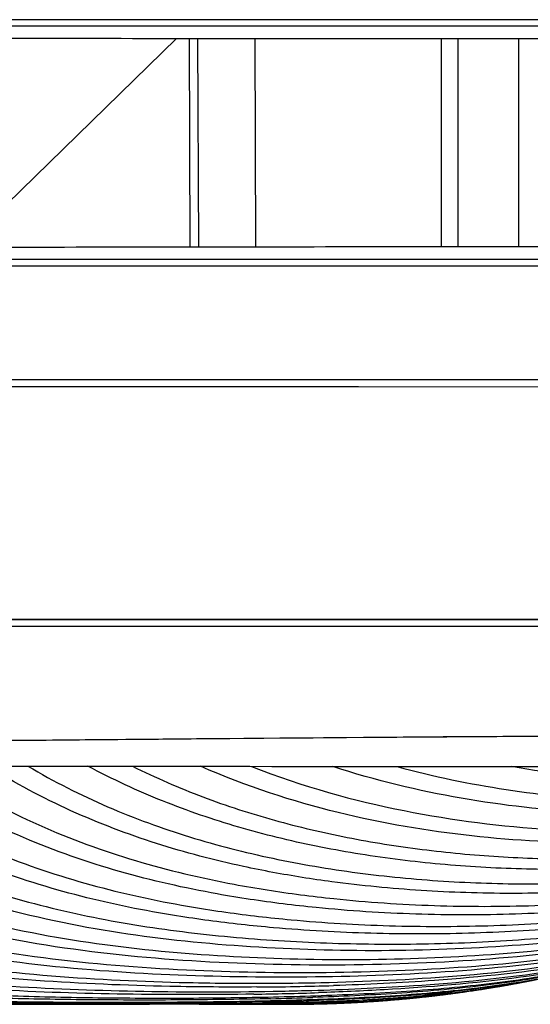
# Model space of a CAD drawing. Extents: x 19 to 571, y 10 to 407.
# Drawn here: x 371 to 378, y 316 to 329 of the extents above; entities that cross this region are included whole.
import ezdxf

# ---------------------------------------------------------------- set-up
doc = ezdxf.new("R2010")
doc.units = 0
doc.header["$LTSCALE"] = 32.67
for name, color, linetype in [('51-7CM02-BTMDXF_CONTINUOUS', 7, 'CONTINUOUS'), ('79U-LIGHT-BADXF_CONTINUOUS', 7, 'CONTINUOUS'), ('7CM-LAMP-COVDXF_CONTINUOUS', 7, 'CONTINUOUS'), ('U2-4K-FAN-HODXF_CONTINUOUS', 7, 'CONTINUOUS')]:
    doc.layers.add(name, color=color, linetype=linetype)

msp = doc.modelspace()

# ---------------------------------------------------------------- linework, layer by layer
at = {"layer": '51-7CM02-BTMDXF_CONTINUOUS', "color": 7, "linetype": 'CONTINUOUS'}
for p, q in [((382.9563, 328.9482), (370.7044, 328.9484)), ((383.4161, 328.8592), (370.7044, 328.8633)), ((370.7039, 325.8067), (383.3135, 325.8067)), ((370.7043, 325.7193), (383.1127, 325.7192)), ((370.7043, 325.7193), (384.8876, 325.7191)), ((370.7043, 324.1318), (384.5047, 324.1314)), ((190.2047, 321.0779), (384.5047, 321.0779))]:
    msp.add_line(p, q, dxfattribs=at)
for points in [[(383.2766, 328.8593), (382.1336, 328.8599), (380.4221, 328.8607), (378.343, 328.8615), (375.9726, 328.8623), (373.3916, 328.8629), (370.7044, 328.8633)], [(370.7039, 325.8067), (373.3855, 325.807), (375.9663, 325.8068), (378.3374, 325.8068), (380.4201, 325.8068), (382.1366, 325.8068), (383.2909, 325.8067)], [(385.5047, 324.2189), (385.3496, 324.219), (384.8879, 324.2191), (370.7043, 324.2194)], [(384.5047, 324.2191), (384.1351, 324.2192), (383.1142, 324.2193), (381.8449, 324.2192), (380.3576, 324.2193), (378.6745, 324.2193), (376.8329, 324.2193), (374.8615, 324.2193), (372.8038, 324.2193), (370.7043, 324.2193)], [(370.7043, 324.1318), (373.2967, 324.1318), (375.8963, 324.1318), (378.2959, 324.1317), (380.4199, 324.1317), (382.1645, 324.1317), (383.4568, 324.1316), (384.2502, 324.1315), (384.5047, 324.1314)]]:
    msp.add_lwpolyline(points, dxfattribs=at)
for points, knots in [([(370.7037, 328.7092), (372.2891, 328.704), (374.5897, 328.7007), (377.5188, 328.6999), (379.3819, 328.6998), (380.9216, 328.7001), (381.9761, 328.7), (382.6177, 328.7021), (382.9365, 328.7023), (383.142, 328.7066), (383.2416, 328.7057), (383.2718, 328.7094)], [0, 0, 0, 0, 0.3784499, 0.5491399, 0.6991778, 0.8231642, 0.9166597, 0.9508802, 0.9763193, 0.9927356, 1, 1, 1, 1]), ([(383.2862, 325.9562), (383.2559, 325.9599), (383.1563, 325.959), (382.9506, 325.9634), (382.6314, 325.9635), (381.9891, 325.9657), (380.9333, 325.9655), (379.3919, 325.9659), (377.5267, 325.9658), (374.5942, 325.965), (372.291, 325.9617), (370.7037, 325.9564)], [0, 0, 0, 0, 0.0072645, 0.0236803, 0.0491187, 0.0833385, 0.1768328, 0.300819, 0.4508576, 0.6215488, 1, 1, 1, 1])]:
    msp.add_open_spline(points, degree=3, knots=knots, dxfattribs=at)
at = {"layer": '79U-LIGHT-BADXF_CONTINUOUS', "color": 7, "linetype": 'CONTINUOUS'}
msp.add_line((373.5081, 328.7027), (371.2836, 326.5252), dxfattribs=at)
at = {"layer": '7CM-LAMP-COVDXF_CONTINUOUS', "color": 7, "linetype": 'CONTINUOUS'}
for p, q in [((384.5047, 321.0779), (190.2047, 321.0779)), ((384.5047, 321.0779), (190.2047, 321.0779)), ((189.2046, 320.9904), (385.5048, 320.9904)), ((189.2046, 320.9904), (385.5048, 320.9904)), ((376.2957, 316.0787), (378.1555, 316.3354)), ((376.2957, 316.0787), (378.1555, 316.3354)), ((374.9547, 316.0252), (276.4614, 316.0252)), ((374.9547, 316.0252), (276.4614, 316.0252)), ((374.9547, 316.0252), (376.2957, 316.0787)), ((374.9547, 316.0252), (376.2957, 316.0787)), ((374.9547, 316.0252), (375.7162, 316.0556))]:
    msp.add_line(p, q, dxfattribs=at)
at = {"layer": '7CM-LAMP-COVDXF_CONTINUOUS', "color": 40, "linetype": 'CONTINUOUS'}
for p, q in [((378.1373, 316.332), (378.1725, 316.3389)), ((378.1373, 316.332), (378.1725, 316.3389)), ((378.1726, 316.3388), (378.1383, 316.3321)), ((378.1726, 316.3388), (378.1383, 316.3321)), ((371.5949, 316.0251), (371.3462, 316.0252)), ((371.5949, 316.0251), (371.3462, 316.0252)), ((371.8738, 316.0251), (371.5949, 316.0251)), ((371.8738, 316.0251), (371.5949, 316.0251)), ((372.4013, 316.0252), (371.8738, 316.0251)), ((372.4013, 316.0252), (371.8738, 316.0251)), ((374.4292, 316.0255), (374.2141, 316.0252)), ((374.4292, 316.0255), (374.2141, 316.0252)), ((374.8471, 316.0254), (374.7324, 316.0252)), ((374.8471, 316.0254), (374.7324, 316.0252)), ((374.9547, 316.0252), (374.955, 316.0252)), ((374.9547, 316.0252), (374.955, 316.0252)), ((376.3129, 316.0801), (376.2755, 316.0771)), ((376.3129, 316.0801), (376.2755, 316.0771))]:
    msp.add_line(p, q, dxfattribs=at)
for centre, radius, start, end in [((377.2041, 333.3667), 16.0375, 261.0212, 262.59539), ((377.2041, 333.3667), 16.0375, 261.0212, 262.59539), ((375.0104, 332.3025), 16.2739, 281.10914, 281.65509), ((375.0104, 332.3025), 16.2739, 281.10914, 281.65509), ((374.9749, 332.4577), 16.4328, 281.13254, 281.68219), ((374.9749, 332.4577), 16.4328, 281.13254, 281.68219), ((374.2889, 358.5693), 42.3178, 270.37371, 271.73398), ((374.2889, 358.5693), 42.3178, 270.37371, 271.73398), ((374.5281, 355.5386), 39.2377, 270.42404, 271.27519), ((374.5281, 355.5386), 39.2377, 270.42404, 271.27519), ((374.9819, 332.4642), 16.4379, 274.54323, 281.11526), ((374.9819, 332.4642), 16.4379, 274.54323, 281.11526), ((374.9843, 332.4194), 16.3933, 274.64869, 281.10956), ((374.9843, 332.4194), 16.3933, 274.64869, 281.10956), ((374.9909, 332.3767), 16.3501, 275.1765, 281.13701), ((374.9909, 332.3767), 16.3501, 275.1765, 281.13701), ((375.0028, 332.3351), 16.3073, 276.72637, 279.43698), ((375.0028, 332.3351), 16.3073, 276.72637, 279.43698), ((375.0118, 332.2963), 16.2676, 277.80484, 280.54303), ((375.0118, 332.2963), 16.2676, 277.80484, 280.54303), ((375.0055, 332.2984), 16.2707, 277.85221, 281.11055), ((375.0055, 332.2984), 16.2707, 277.85221, 281.11055), ((375.0239, 332.2598), 16.2294, 279.35712, 281.06628), ((375.0239, 332.2598), 16.2294, 279.35712, 281.06628), ((375.0074, 332.3056), 16.2774, 279.43795, 281.08948), ((375.0074, 332.3056), 16.2774, 279.43795, 281.08948), ((375.0355, 332.2255), 16.1934, 280.44033, 281.04301), ((375.0355, 332.2255), 16.1934, 280.44033, 281.04301), ((375.0125, 332.2923), 16.2635, 280.54341, 281.10913), ((375.0125, 332.2923), 16.2635, 280.54341, 281.10913), ((373.6237, 366.2054), 50.0964, 270.92447, 272.20163), ((373.6237, 366.2054), 50.0964, 270.92447, 272.20163), ((373.8269, 363.5181), 47.3651, 270.84288, 271.87113), ((373.8269, 363.5181), 47.3651, 270.84288, 271.87113), ((373.598, 366.3733), 50.2874, 271.3069, 271.93551), ((373.598, 366.3733), 50.2874, 271.3069, 271.93551), ((373.994, 362.1749), 45.9851, 270.97466, 271.50671), ((373.994, 362.1749), 45.9851, 270.97466, 271.50671), ((374.9818, 332.475), 16.4489, 274.63642, 276.75159), ((374.9818, 332.475), 16.4489, 274.63642, 276.75159), ((374.9887, 332.4232), 16.3966, 275.18295, 277.8507), ((374.9887, 332.4232), 16.3966, 275.18295, 277.8507), ((373.8339, 405.99), 89.9648, 269.981698, 270.333421), ((373.8339, 405.99), 89.9648, 269.981698, 270.333421), ((373.4957, 369.7181), 53.6597, 270.89793, 272.06138), ((373.4957, 369.7181), 53.6597, 270.89793, 272.06138), ((374.5972, 350.6052), 34.58, 269.96074, 270.97763), ((374.5972, 350.6052), 34.58, 269.96074, 270.97763), ((374.0862, 356.1332), 40.1018, 270.74011, 272.12494), ((374.0862, 356.1332), 40.1018, 270.74011, 272.12494), ((373.5792, 369.0523), 53.006, 271.14533, 271.72556), ((373.5792, 369.0523), 53.006, 271.14533, 271.72556), ((373.8438, 363.1915), 47.1557, 271.09387, 271.74244), ((373.8438, 363.1915), 47.1557, 271.09387, 271.74244), ((374.8878, 337.5707), 21.5455, 269.96449, 271.06839), ((374.8878, 337.5707), 21.5455, 269.96449, 271.06839), ((374.9595, 332.7378), 16.7126, 269.98342, 274.57627), ((374.9597, 332.7472), 16.722, 269.98307, 274.57186), ((374.9605, 332.6962), 16.6709, 269.98017, 274.56448), ((374.9618, 332.6651), 16.6399, 269.97556, 274.56086), ((374.9594, 332.7344), 16.7092, 269.98389, 274.54866), ((374.9574, 332.7903), 16.7651, 269.99066, 274.08233), ((374.9558, 332.9013), 16.8761, 269.99625, 272.03876), ((374.9556, 332.8937), 16.8685, 269.99696, 271.9356), ((374.9556, 332.968), 16.9428, 269.99693, 271.79493), ((374.9554, 332.9603), 16.9351, 269.99755, 271.60956), ((374.9551, 332.9462), 16.921, 269.99878, 271.16379), ((374.955, 333.0373), 17.0121, 269.99919, 270.90238), ((374.9549, 333.0231), 16.9979, 269.99937, 270.79504), ((374.9547, 332.806), 16.7808, 269.99997, 270.34013), ((374.9547, 332.806), 16.7808, 269.99997, 270.34013), ((374.7727, 339.9039), 23.8773, 270.99465, 271.89411), ((374.7727, 339.9039), 23.8773, 270.99465, 271.89411), ((374.9569, 332.8766), 16.8514, 270.79511, 271.59434), ((374.9576, 332.8703), 16.845, 270.90246, 271.81052), ((374.9673, 333.2104), 17.1845, 271.07422, 272.01927), ((374.9673, 333.2104), 17.1845, 271.07422, 272.01927), ((374.9566, 332.8573), 16.8321, 271.16477, 271.93643), ((374.9621, 332.7271), 16.7017, 271.52655, 274.08735), ((374.9621, 332.7271), 16.7017, 271.52655, 274.08735), ((374.9666, 332.6015), 16.5761, 271.58742, 274.56192), ((374.9672, 332.6183), 16.5929, 271.79272, 274.58131), ((374.9669, 332.6126), 16.5872, 271.80637, 274.58544), ((374.9625, 332.6938), 16.6685, 271.98509, 274.08847), ((375.0447, 330.9302), 14.903, 272.03098, 272.58468), ((375.0447, 330.9302), 14.903, 272.03098, 272.58468), ((374.9744, 332.5366), 16.5109, 274.09169, 274.52398), ((374.9744, 332.5366), 16.5109, 274.09169, 274.52398), ((374.9657, 332.6413), 16.6159, 274.11741, 274.57472), ((374.9657, 332.6413), 16.6159, 274.11741, 274.57472), ((374.9717, 332.5933), 16.5675, 274.11599, 274.51342), ((374.9717, 332.5933), 16.5675, 274.11599, 274.51342)]:
    msp.add_arc(centre, radius, start, end, dxfattribs=at)
at = {"layer": '7CM-LAMP-COVDXF_CONTINUOUS', "color": 7, "linetype": 'CONTINUOUS'}
for centre, radius, start, end in [((374.9809, 332.4479), 16.422, 280.49494, 281.63994), ((374.9809, 332.4479), 16.422, 280.49494, 281.63994), ((374.9864, 332.4186), 16.3921, 277.84576, 279.40763), ((374.9864, 332.4186), 16.3921, 277.84576, 279.40763), ((374.9856, 332.423), 16.3966, 279.40783, 280.49479), ((374.9856, 332.423), 16.3966, 279.40783, 280.49479), ((374.9782, 332.4856), 16.4596, 275.20177, 276.75788), ((374.9782, 332.4856), 16.4596, 275.20177, 276.75788), ((374.9838, 332.4378), 16.4116, 276.75833, 277.84563), ((374.9838, 332.4378), 16.4116, 276.75833, 277.84563), ((374.9551, 332.9344), 16.9092, 269.99856, 271.52595), ((374.9551, 332.9344), 16.9092, 269.99856, 271.52595), ((374.9589, 332.7812), 16.756, 271.52687, 272.58675), ((374.9589, 332.7812), 16.756, 271.52687, 272.58675), ((374.9647, 332.6574), 16.632, 272.58638, 274.12275), ((374.9647, 332.6574), 16.632, 272.58638, 274.12275), ((374.9717, 332.5573), 16.5316, 274.12343, 275.20189), ((374.9717, 332.5573), 16.5316, 274.12343, 275.20189)]:
    msp.add_arc(centre, radius, start, end, dxfattribs=at)
for points, knots in [([(370.7047, 319.4841), (371.8466, 319.4946), (375.7779, 319.5297), (379.7094, 319.5632), (382.4988, 319.5482)], [0, 0, 0, 0, 0.2904737, 1, 1, 1, 1]), ([(370.7047, 319.4841), (373.0408, 319.5056), (377.1187, 319.5435), (381.1969, 319.56), (382.9387, 319.5452)], [0, 0, 0, 0, 0.5728727, 1, 1, 1, 1]), ([(370.7082, 319.1522), (373.7965, 319.149), (378.4433, 319.1454), (383.0902, 319.1401), (384.6486, 319.1508)], [0, 0, 0, 0, 0.6646106, 1, 1, 1, 1]), ([(370.7082, 319.1522), (373.7965, 319.149), (378.4433, 319.1454), (383.0902, 319.1401), (384.6486, 319.1508)], [0, 0, 0, 0, 0.6646106, 1, 1, 1, 1])]:
    msp.add_open_spline(points, degree=3, knots=knots, dxfattribs=at)
at = {"layer": '7CM-LAMP-COVDXF_CONTINUOUS', "color": 40, "linetype": 'CONTINUOUS'}
for points, knots in [([(374.7729, 317.7569), (374.6444, 317.7809), (374.1318, 317.8836), (373.2438, 318.1158), (372.1193, 318.5406), (371.3932, 318.9264), (371.0377, 319.1519)], [0, 0, 0, 0, 0.1, 0.4, 0.7, 1, 1, 1, 1]), ([(374.7729, 317.7569), (374.6444, 317.7809), (374.1318, 317.8836), (373.2438, 318.1158), (372.1193, 318.5406), (371.3932, 318.9264), (371.0377, 319.1519)], [0, 0, 0, 0, 0.1, 0.4, 0.7, 1, 1, 1, 1]), ([(370.4798, 319.0456), (370.8782, 318.7836), (371.6961, 318.3463), (372.9703, 317.886), (373.9765, 317.6488), (374.556, 317.5486), (374.7011, 317.5257)], [0, 0, 0, 0, 0.3, 0.6, 0.9, 1, 1, 1, 1]), ([(370.4798, 319.0456), (370.8782, 318.7836), (371.6961, 318.3463), (372.9703, 317.886), (373.9765, 317.6488), (374.556, 317.5486), (374.7011, 317.5257)], [0, 0, 0, 0, 0.3, 0.6, 0.9, 1, 1, 1, 1]), ([(384.4969, 318.9885), (384.2271, 318.831), (383.5881, 318.5042), (382.5553, 318.1146), (381.4115, 317.816), (380.2506, 317.6188), (379.0765, 317.5056), (377.8967, 317.4685), (376.7174, 317.5062), (375.675, 317.6072), (375.0298, 317.7091), (374.7729, 317.7569)], [0, 0, 0, 0, 0.0891089, 0.2079208, 0.3267327, 0.4455446, 0.5643564, 0.6831683, 0.8019802, 0.9207921, 1, 1, 1, 1]), ([(384.4969, 318.9885), (384.2271, 318.831), (383.5881, 318.5042), (382.5553, 318.1146), (381.4115, 317.816), (380.2506, 317.6188), (379.0765, 317.5056), (377.8967, 317.4685), (376.7174, 317.5062), (375.675, 317.6072), (375.0298, 317.7091), (374.7729, 317.7569)], [0, 0, 0, 0, 0.0891089, 0.2079208, 0.3267327, 0.4455446, 0.5643564, 0.6831683, 0.8019802, 0.9207921, 1, 1, 1, 1]), ([(374.4762, 317.4023), (374.3323, 317.4241), (373.7578, 317.519), (372.7601, 317.7441), (371.4952, 318.1821), (370.681, 318.6006), (370.2839, 318.8523)], [0, 0, 0, 0, 0.1, 0.4, 0.7, 1, 1, 1, 1]), ([(374.4762, 317.4023), (374.3323, 317.4241), (373.7578, 317.519), (372.7601, 317.7441), (371.4952, 318.1821), (370.681, 318.6006), (370.2839, 318.8523)], [0, 0, 0, 0, 0.1, 0.4, 0.7, 1, 1, 1, 1]), ([(384.3137, 318.8523), (383.917, 318.6009), (383.1038, 318.1828), (381.8405, 317.7451), (380.5594, 317.4556), (379.2634, 317.2798), (377.9571, 317.1956), (376.6482, 317.1953), (375.4858, 317.2698), (374.7639, 317.3588), (374.4762, 317.4023)], [0, 0, 0, 0, 0.1304348, 0.2608696, 0.3913043, 0.5217391, 0.6521739, 0.7826087, 0.9130435, 1, 1, 1, 1]), ([(384.3137, 318.8523), (383.917, 318.6009), (383.1038, 318.1828), (381.8405, 317.7451), (380.5594, 317.4556), (379.2634, 317.2798), (377.9571, 317.1956), (376.6482, 317.1953), (375.4858, 317.2698), (374.7639, 317.3588), (374.4762, 317.4023)], [0, 0, 0, 0, 0.1304348, 0.2608696, 0.3913043, 0.5217391, 0.6521739, 0.7826087, 0.9130435, 1, 1, 1, 1]), ([(375.1372, 317.4629), (375.2828, 317.444), (375.8661, 317.3759), (376.892, 317.307), (378.2123, 317.3075), (379.53, 317.3967), (380.8368, 317.5826), (382.1276, 317.8877), (383.2293, 318.2861), (383.8873, 318.6146), (384.1307, 318.7518)], [0, 0, 0, 0, 0.0480769, 0.1923077, 0.3365385, 0.4807692, 0.625, 0.7692308, 0.9134615, 1, 1, 1, 1]), ([(375.1372, 317.4629), (375.2828, 317.444), (375.8661, 317.3759), (376.892, 317.307), (378.2123, 317.3075), (379.53, 317.3967), (380.8368, 317.5826), (382.1276, 317.8877), (383.2293, 318.2861), (383.8873, 318.6146), (384.1307, 318.7518)], [0, 0, 0, 0, 0.0480769, 0.1923077, 0.3365385, 0.4807692, 0.625, 0.7692308, 0.9134615, 1, 1, 1, 1]), ([(370.0033, 318.5867), (370.3989, 318.3494), (371.2082, 317.9571), (372.4619, 317.5497), (373.5899, 317.3119), (374.3007, 317.2124), (374.5858, 317.1794)], [0, 0, 0, 0, 0.2727273, 0.5454545, 0.8181818, 1, 1, 1, 1]), ([(370.0033, 318.5867), (370.3989, 318.3494), (371.2082, 317.9571), (372.4619, 317.5497), (373.5899, 317.3119), (374.3007, 317.2124), (374.5858, 317.1794)], [0, 0, 0, 0, 0.2727273, 0.5454545, 0.8181818, 1, 1, 1, 1]), ([(374.5858, 317.1794), (374.7283, 317.1629), (375.2992, 317.1037), (376.3024, 317.0441), (377.5935, 317.0444), (378.8824, 317.1216), (380.1623, 317.2833), (381.4292, 317.5509), (382.6806, 317.9579), (383.4888, 318.3498), (383.8838, 318.5867)], [0, 0, 0, 0, 0.0454545, 0.1818182, 0.3181818, 0.4545455, 0.5909091, 0.7272727, 0.8636364, 1, 1, 1, 1]), ([(374.5858, 317.1794), (374.7283, 317.1629), (375.2992, 317.1037), (376.3024, 317.0441), (377.5935, 317.0444), (378.8824, 317.1216), (380.1623, 317.2833), (381.4292, 317.5509), (382.6806, 317.9579), (383.4888, 318.3498), (383.8838, 318.5867)], [0, 0, 0, 0, 0.0454545, 0.1818182, 0.3181818, 0.4545455, 0.5909091, 0.7272727, 0.8636364, 1, 1, 1, 1]), ([(374.3575, 317.0725), (374.0749, 317.1036), (373.3703, 317.1974), (372.2519, 317.4221), (371.0077, 317.8084), (370.2024, 318.1826), (369.8083, 318.4098)], [0, 0, 0, 0, 0.1818182, 0.4545455, 0.7272727, 1, 1, 1, 1]), ([(374.3575, 317.0725), (374.0749, 317.1036), (373.3703, 317.1974), (372.2519, 317.4221), (371.0077, 317.8084), (370.2024, 318.1826), (369.8083, 318.4098)], [0, 0, 0, 0, 0.1818182, 0.4545455, 0.7272727, 1, 1, 1, 1]), ([(383.5837, 318.4098), (383.1899, 318.1827), (382.3852, 317.8088), (381.1422, 317.4227), (379.8851, 317.17), (378.616, 317.0177), (377.3385, 316.9454), (376.0589, 316.9452), (375.0645, 317.0013), (374.4987, 317.057), (374.3575, 317.0725)], [0, 0, 0, 0, 0.1363636, 0.2727273, 0.4090909, 0.5454545, 0.6818182, 0.8181818, 0.9545455, 1, 1, 1, 1]), ([(383.5837, 318.4098), (383.1899, 318.1827), (382.3852, 317.8088), (381.1422, 317.4227), (379.8851, 317.17), (378.616, 317.0177), (377.3385, 316.9454), (376.0589, 316.9452), (375.0645, 317.0013), (374.4987, 317.057), (374.3575, 317.0725)], [0, 0, 0, 0, 0.1363636, 0.2727273, 0.4090909, 0.5454545, 0.6818182, 0.8181818, 0.9545455, 1, 1, 1, 1]), ([(381.645, 317.4403), (381.1872, 317.26), (380.0962, 316.9351), (378.3323, 316.6561), (376.4321, 316.5344), (374.5435, 316.5346), (372.6435, 316.6566), (370.7146, 316.9624), (369.4711, 317.3598), (368.8642, 317.6429)], [0, 0, 0, 0, 0.110211, 0.2585092, 0.4068074, 0.5551055, 0.7034037, 0.8517018, 1, 1, 1, 1]), ([(381.645, 317.4403), (381.1872, 317.26), (380.0962, 316.9351), (378.3323, 316.6561), (376.4321, 316.5344), (374.5435, 316.5346), (372.6435, 316.6566), (370.7146, 316.9624), (369.4711, 317.3598), (368.8642, 317.6429)], [0, 0, 0, 0, 0.110211, 0.2585092, 0.4068074, 0.5551055, 0.7034037, 0.8517018, 1, 1, 1, 1]), ([(368.5877, 317.4464), (369.2025, 317.1789), (370.4527, 316.8137), (372.3672, 316.5424), (374.2201, 316.438), (376.0438, 316.4379), (377.8971, 316.5419), (379.753, 316.8042), (380.9493, 317.1444), (381.5104, 317.3737)], [0, 0, 0, 0, 0.1447811, 0.2895623, 0.4343434, 0.5791246, 0.7239057, 0.8686869, 1, 1, 1, 1]), ([(368.5877, 317.4464), (369.2025, 317.1789), (370.4527, 316.8137), (372.3672, 316.5424), (374.2201, 316.438), (376.0438, 316.4379), (377.8971, 316.5419), (379.753, 316.8042), (380.9493, 317.1444), (381.5104, 317.3737)], [0, 0, 0, 0, 0.1447811, 0.2895623, 0.4343434, 0.5791246, 0.7239057, 0.8686869, 1, 1, 1, 1]), ([(368.1203, 317.1432), (368.7487, 316.9027), (370.009, 316.5919), (371.8865, 316.3764), (373.4645, 316.3065), (374.4308, 316.2991), (374.8184, 316.302)], [0, 0, 0, 0, 0.2727273, 0.5454545, 0.8181818, 1, 1, 1, 1]), ([(368.1203, 317.1432), (368.7487, 316.9027), (370.009, 316.5919), (371.8865, 316.3764), (373.4645, 316.3065), (374.4308, 316.2991), (374.8184, 316.302)], [0, 0, 0, 0, 0.2727273, 0.5454545, 0.8181818, 1, 1, 1, 1]), ([(374.5649, 316.2524), (374.1844, 316.2499), (373.2362, 316.2564), (371.685, 316.3179), (369.8268, 316.5117), (368.5628, 316.8004), (367.9291, 317.0295)], [0, 0, 0, 0, 0.1818182, 0.4545455, 0.7272727, 1, 1, 1, 1]), ([(374.5649, 316.2524), (374.1844, 316.2499), (373.2362, 316.2564), (371.685, 316.3179), (369.8268, 316.5117), (368.5628, 316.8004), (367.9291, 317.0295)], [0, 0, 0, 0, 0.1818182, 0.4545455, 0.7272727, 1, 1, 1, 1]), ([(380.6408, 317.0295), (380.0043, 316.7994), (378.7358, 316.5105), (377.0304, 316.3334), (376.0035, 316.2842), (375.5694, 316.2709)], [0, 0, 0, 0, 0.3636364, 0.7272727, 1, 1, 1, 1]), ([(380.6408, 317.0295), (380.0043, 316.7994), (378.7358, 316.5105), (377.0304, 316.3334), (376.0035, 316.2842), (375.5694, 316.2709)], [0, 0, 0, 0, 0.3636364, 0.7272727, 1, 1, 1, 1]), ([(375.2032, 316.2057), (375.6315, 316.217), (376.6418, 316.2588), (378.3035, 316.4093), (379.5666, 316.6661), (380.2042, 316.8775)], [0, 0, 0, 0, 0.2727273, 0.6363636, 1, 1, 1, 1]), ([(375.2032, 316.2057), (375.6315, 316.217), (376.6418, 316.2588), (378.3035, 316.4093), (379.5666, 316.6661), (380.2042, 316.8775)], [0, 0, 0, 0, 0.2727273, 0.6363636, 1, 1, 1, 1]), ([(379.8995, 316.7791), (379.2618, 316.5809), (378.0035, 316.346), (376.5202, 316.2251), (375.6585, 316.1877), (375.3735, 316.1782)], [0, 0, 0, 0, 0.4, 0.8, 1, 1, 1, 1]), ([(379.8995, 316.7791), (379.2618, 316.5809), (378.0035, 316.346), (376.5202, 316.2251), (375.6585, 316.1877), (375.3735, 316.1782)], [0, 0, 0, 0, 0.4, 0.8, 1, 1, 1, 1]), ([(367.1923, 316.6487), (367.5605, 316.5451), (368.3009, 316.3881), (369.4143, 316.2474), (370.5277, 316.1669), (371.642, 316.1242), (372.7586, 316.1059), (373.6883, 316.1058), (374.2461, 316.1125), (374.432, 316.1156)], [0, 0, 0, 0, 0.1538462, 0.3076923, 0.4615385, 0.6153846, 0.7692308, 0.9230769, 1, 1, 1, 1]), ([(367.1923, 316.6487), (367.5605, 316.5451), (368.3009, 316.3881), (369.4143, 316.2474), (370.5277, 316.1669), (371.642, 316.1242), (372.7586, 316.1059), (373.6883, 316.1058), (374.2461, 316.1125), (374.432, 316.1156)], [0, 0, 0, 0, 0.1538462, 0.3076923, 0.4615385, 0.6153846, 0.7692308, 0.9230769, 1, 1, 1, 1]), ([(375.5482, 316.146), (375.7344, 316.1534), (376.2932, 316.1792), (377.2262, 316.2461), (378.3472, 316.387), (379.0914, 316.5446), (379.4615, 316.6487)], [0, 0, 0, 0, 0.1428571, 0.4285714, 0.7142857, 1, 1, 1, 1]), ([(375.5482, 316.146), (375.7344, 316.1534), (376.2932, 316.1792), (377.2262, 316.2461), (378.3472, 316.387), (379.0914, 316.5446), (379.4615, 316.6487)], [0, 0, 0, 0, 0.1428571, 0.4285714, 0.7142857, 1, 1, 1, 1]), ([(379.156, 316.5654), (378.7893, 316.4697), (378.0534, 316.3265), (376.9498, 316.2012), (376.0313, 316.143), (375.4802, 316.1208), (375.2964, 316.1146)], [0, 0, 0, 0, 0.2857143, 0.5714286, 0.8571429, 1, 1, 1, 1]), ([(379.156, 316.5654), (378.7893, 316.4697), (378.0534, 316.3265), (376.9498, 316.2012), (376.0313, 316.143), (375.4802, 316.1208), (375.2964, 316.1146)], [0, 0, 0, 0, 0.2857143, 0.5714286, 0.8571429, 1, 1, 1, 1]), ([(374.6387, 316.0569), (374.4598, 316.0533), (373.9231, 316.0448), (373.0273, 316.0387), (371.9541, 316.0386), (370.8811, 316.0457), (369.8039, 316.0655), (368.7205, 316.1101), (367.632, 316.1999), (366.9055, 316.3109), (366.5429, 316.388)], [0, 0, 0, 0, 0.0666667, 0.2, 0.3333333, 0.4666667, 0.6, 0.7333333, 0.8666667, 1, 1, 1, 1]), ([(374.6387, 316.0569), (374.4598, 316.0533), (373.9231, 316.0448), (373.0273, 316.0387), (371.9541, 316.0386), (370.8811, 316.0457), (369.8039, 316.0655), (368.7205, 316.1101), (367.632, 316.1999), (366.9055, 316.3109), (366.5429, 316.388)], [0, 0, 0, 0, 0.0666667, 0.2, 0.3333333, 0.4666667, 0.6, 0.7333333, 0.8666667, 1, 1, 1, 1]), ([(378.2803, 316.3613), (377.9625, 316.2982), (377.2836, 316.1971), (376.2491, 316.1112), (375.5331, 316.0812), (375.1753, 316.0704)], [0, 0, 0, 0, 0.3055509, 0.6527754, 1, 1, 1, 1]), ([(378.2803, 316.3613), (377.9625, 316.2982), (377.2836, 316.1971), (376.2491, 316.1112), (375.5331, 316.0812), (375.1753, 316.0704)], [0, 0, 0, 0, 0.3055509, 0.6527754, 1, 1, 1, 1]), ([(375.2776, 316.0576), (375.4559, 316.0631), (375.9915, 316.0832), (376.8887, 316.1411), (377.6095, 316.2338), (377.9699, 316.3002)], [0, 0, 0, 0, 0.2, 0.6, 1, 1, 1, 1]), ([(375.2776, 316.0576), (375.4559, 316.0631), (375.9915, 316.0832), (376.8887, 316.1411), (377.6095, 316.2338), (377.9699, 316.3002)], [0, 0, 0, 0, 0.2, 0.6, 1, 1, 1, 1]), ([(375.4258, 316.0932), (375.7898, 316.1066), (376.5196, 316.143), (377.4576, 316.2319), (378.0292, 316.3196), (378.2343, 316.3569)], [0, 0, 0, 0, 0.3905813, 0.7811626, 1, 1, 1, 1]), ([(375.4258, 316.0932), (375.7898, 316.1066), (376.5196, 316.143), (377.4576, 316.2319), (378.0292, 316.3196), (378.2343, 316.3569)], [0, 0, 0, 0, 0.3905813, 0.7811626, 1, 1, 1, 1]), ([(377.6626, 316.2464), (377.0556, 316.1464), (376.3473, 316.092), (375.6829, 316.0632), (375.5732, 316.059)], [0, 0, 0, 0, 0.8333333, 1, 1, 1, 1]), ([(377.6626, 316.2464), (377.0556, 316.1464), (376.3473, 316.092), (375.6829, 316.0632), (375.5732, 316.059)], [0, 0, 0, 0, 0.8333333, 1, 1, 1, 1]), ([(375.4681, 316.0459), (375.6545, 316.0519), (376.2187, 316.0757), (376.8151, 316.1238), (377.2209, 316.1795)], [0, 0, 0, 0, 0.3333333, 1, 1, 1, 1]), ([(375.4681, 316.0459), (375.6545, 316.0519), (376.2187, 316.0757), (376.8151, 316.1238), (377.2209, 316.1795)], [0, 0, 0, 0, 0.3333333, 1, 1, 1, 1]), ([(376.9128, 316.14), (376.592, 316.1022), (376.1209, 316.0667), (375.6719, 316.0479), (375.5237, 316.0431)], [0, 0, 0, 0, 0.6666667, 1, 1, 1, 1]), ([(376.9128, 316.14), (376.592, 316.1022), (376.1209, 316.0667), (375.6719, 316.0479), (375.5237, 316.0431)], [0, 0, 0, 0, 0.6666667, 1, 1, 1, 1]), ([(374.6042, 316.0348), (374.4979, 316.0333), (373.8611, 316.026), (373.1278, 316.0254), (372.496, 316.0252), (372.4013, 316.0252)], [0, 0, 0, 0, 0.1453507, 0.8721042, 1, 1, 1, 1]), ([(374.6042, 316.0348), (374.4979, 316.0333), (373.8611, 316.026), (373.1278, 316.0254), (372.496, 316.0252), (372.4013, 316.0252)], [0, 0, 0, 0, 0.1453507, 0.8721042, 1, 1, 1, 1]), ([(375.5237, 316.0431), (375.3755, 316.0382), (375.0087, 316.0294), (374.6451, 316.0262), (374.4292, 316.0255)], [0, 0, 0, 0, 0.4, 1, 1, 1, 1]), ([(375.5237, 316.0431), (375.3755, 316.0382), (375.0087, 316.0294), (374.6451, 316.0262), (374.4292, 316.0255)], [0, 0, 0, 0, 0.4, 1, 1, 1, 1]), ([(375.5741, 316.0381), (375.4464, 316.0337), (375.2022, 316.0279), (374.9621, 316.0258), (374.8471, 316.0254)], [0, 0, 0, 0, 0.516129, 1, 1, 1, 1]), ([(375.5741, 316.0381), (375.4464, 316.0337), (375.2022, 316.0279), (374.9621, 316.0258), (374.8471, 316.0254)], [0, 0, 0, 0, 0.516129, 1, 1, 1, 1]), ([(375.407, 316.0312), (375.3528, 316.0298), (375.2451, 316.0275), (375.0946, 316.0257), (374.9984, 316.0253), (374.955, 316.0252)], [0, 0, 0, 0, 0.3535678, 0.7071356, 1, 1, 1, 1]), ([(375.407, 316.0312), (375.3528, 316.0298), (375.2451, 316.0275), (375.0946, 316.0257), (374.9984, 316.0253), (374.955, 316.0252)], [0, 0, 0, 0, 0.3535678, 0.7071356, 1, 1, 1, 1]), ([(375.5619, 316.0397), (375.646, 316.0425), (375.942, 316.0542), (376.2478, 316.0735), (376.4699, 316.0937)], [0, 0, 0, 0, 0.2857143, 1, 1, 1, 1]), ([(375.5619, 316.0397), (375.646, 316.0425), (375.942, 316.0542), (376.2478, 316.0735), (376.4699, 316.0937)], [0, 0, 0, 0, 0.2857143, 1, 1, 1, 1]), ([(376.1609, 316.0685), (375.9947, 316.0565), (375.7982, 316.0462), (375.606, 316.0391), (375.5741, 316.0381)], [0, 0, 0, 0, 0.8333333, 1, 1, 1, 1]), ([(376.1609, 316.0685), (375.9947, 316.0565), (375.7982, 316.0462), (375.606, 316.0391), (375.5741, 316.0381)], [0, 0, 0, 0, 0.8333333, 1, 1, 1, 1])]:
    msp.add_open_spline(points, degree=3, knots=knots, dxfattribs=at)
for points in [[(371.5603, 319.1516), (371.9037, 318.9473), (372.6025, 318.5957), (373.6772, 318.2048), (374.7693, 317.9261), (375.8802, 317.7392), (377.009, 317.6302), (378.1456, 317.594), (379.2828, 317.6298), (380.4128, 317.7386), (381.5251, 317.9254), (382.6184, 318.204), (383.6943, 318.5951), (384.394, 318.947), (384.7378, 319.1515)], [(371.5603, 319.1516), (371.9037, 318.9473), (372.6025, 318.5957), (373.6772, 318.2048), (374.7693, 317.9261), (375.8802, 317.7392), (377.009, 317.6302), (378.1456, 317.594), (379.2828, 317.6298), (380.4128, 317.7386), (381.5251, 317.9254), (382.6184, 318.204), (383.6943, 318.5951), (384.394, 318.947), (384.7378, 319.1515)], [(384.6593, 319.1509), (384.3361, 318.9769), (383.6812, 318.6748), (382.6829, 318.3344), (381.6667, 318.0869), (380.6289, 317.9173), (379.5689, 317.8169), (378.5005, 317.7836), (377.4326, 317.8174), (376.3737, 317.918), (375.3372, 318.0878), (374.3226, 318.3353), (373.3258, 318.6755), (372.6719, 318.9772), (372.3491, 319.151)], [(384.6593, 319.1509), (384.3361, 318.9769), (383.6812, 318.6748), (382.6829, 318.3344), (381.6667, 318.0869), (380.6289, 317.9173), (379.5689, 317.8169), (378.5005, 317.7836), (377.4326, 317.8174), (376.3737, 317.918), (375.3372, 318.0878), (374.3226, 318.3353), (373.3258, 318.6755), (372.6719, 318.9772), (372.3491, 319.151)], [(372.9309, 319.1504), (373.2366, 318.9981), (373.8544, 318.7316), (374.791, 318.4283), (375.7464, 318.2043), (376.7282, 318.0478), (377.7334, 317.9541), (378.7489, 317.9226), (379.7647, 317.9538), (380.7709, 318.0472), (381.7539, 318.2037), (382.7103, 318.4277), (383.648, 318.7311), (384.2665, 318.9978), (384.5726, 319.1503)], [(372.9309, 319.1504), (373.2366, 318.9981), (373.8544, 318.7316), (374.791, 318.4283), (375.7464, 318.2043), (376.7282, 318.0478), (377.7334, 317.9541), (378.7489, 317.9226), (379.7647, 317.9538), (380.7709, 318.0472), (381.7539, 318.2037), (382.7103, 318.4277), (383.648, 318.7311), (384.2665, 318.9978), (384.5726, 319.1503)], [(384.3912, 319.1491), (383.7833, 318.8822), (382.5731, 318.4942), (380.8256, 318.2027), (379.1062, 318.1101), (377.3871, 318.2029), (375.64, 318.4945), (374.4304, 318.8824), (373.8229, 319.1492)], [(384.3912, 319.1491), (383.7833, 318.8822), (382.5731, 318.4942), (380.8256, 318.2027), (379.1062, 318.1101), (377.3871, 318.2029), (375.64, 318.4945), (374.4304, 318.8824), (373.8229, 319.1492)], [(374.4943, 319.1482), (375.1721, 318.88), (376.514, 318.5138), (378.4105, 318.2837), (380.2898, 318.2831), (382.1891, 318.5125), (383.5347, 318.8791), (384.2147, 319.1481)], [(374.4943, 319.1482), (375.1721, 318.88), (376.514, 318.5138), (378.4105, 318.2837), (380.2898, 318.2831), (382.1891, 318.5125), (383.5347, 318.8791), (384.2147, 319.1481)], [(383.8609, 319.1467), (383.293, 318.9606), (382.164, 318.6931), (380.5235, 318.5123), (378.8906, 318.5127), (377.2519, 318.6939), (376.1252, 318.961), (375.5587, 319.1467)], [(383.8609, 319.1467), (383.293, 318.9606), (382.164, 318.6931), (380.5235, 318.5123), (378.8906, 318.5127), (377.2519, 318.6939), (376.1252, 318.961), (375.5587, 319.1467)], [(376.4042, 319.1461), (376.8819, 319.0151), (377.8355, 318.8189), (379.2493, 318.6795), (380.6617, 318.6792), (382.0767, 318.8184), (383.0319, 319.0148), (383.5105, 319.146)], [(376.4042, 319.1461), (376.8819, 319.0151), (377.8355, 318.8189), (379.2493, 318.6795), (380.6617, 318.6792), (382.0767, 318.8184), (383.0319, 319.0148), (383.5105, 319.146)], [(382.7188, 319.1453), (382.1846, 319.0488), (381.1156, 318.9242), (379.5077, 318.9244), (378.4397, 319.0489), (377.9063, 319.1454)], [(382.7188, 319.1453), (382.1846, 319.0488), (381.1156, 318.9242), (379.5077, 318.9244), (378.4397, 319.0489), (377.9063, 319.1454)], [(369.5291, 318.1676), (369.9212, 317.9545), (370.721, 317.6056), (371.9532, 317.2485), (373.1974, 317.0165), (374.4516, 316.8777), (375.7127, 316.8123), (376.9747, 316.8125), (378.2352, 316.8782), (379.4882, 317.0172), (380.731, 317.2492), (381.9617, 317.6061), (382.7607, 317.9547), (383.1524, 318.1676)], [(369.5291, 318.1676), (369.9212, 317.9545), (370.721, 317.6056), (371.9532, 317.2485), (373.1974, 317.0165), (374.4516, 316.8777), (375.7127, 316.8123), (376.9747, 316.8125), (378.2352, 316.8782), (379.4882, 317.0172), (380.731, 317.2492), (381.9617, 317.6061), (382.7607, 317.9547), (383.1524, 318.1676)], [(382.8514, 318.0069), (382.3259, 317.7332), (381.2413, 317.3167), (379.526, 316.9484), (377.8074, 316.7661), (376.0913, 316.7098), (374.3751, 316.7663), (372.6559, 316.9491), (370.9409, 317.318), (369.859, 317.734), (369.3351, 318.0069)], [(382.8514, 318.0069), (382.3259, 317.7332), (381.2413, 317.3167), (379.526, 316.9484), (377.8074, 316.7661), (376.0913, 316.7098), (374.3751, 316.7663), (372.6559, 316.9491), (370.9409, 317.318), (369.859, 317.734), (369.3351, 318.0069)], [(369.0573, 317.7877), (369.5836, 317.5305), (370.6647, 317.145), (372.3575, 316.811), (374.046, 316.6473), (375.7356, 316.5967), (377.4252, 316.647), (379.1137, 316.8104), (380.8068, 317.1437), (381.8907, 317.5296), (382.4187, 317.7877)], [(369.0573, 317.7877), (369.5836, 317.5305), (370.6647, 317.145), (372.3575, 316.811), (374.046, 316.6473), (375.7356, 316.5967), (377.4252, 316.647), (379.1137, 316.8104), (380.8068, 317.1437), (381.8907, 317.5296), (382.4187, 317.7877)], [(381.3799, 317.3173), (380.7574, 317.0599), (379.4993, 316.7169), (377.5971, 316.4695), (375.776, 316.3767), (373.9918, 316.3769), (372.1712, 316.4701), (370.2703, 316.718), (369.0158, 317.0608), (368.3955, 317.3173)], [(381.3799, 317.3173), (380.7574, 317.0599), (379.4993, 316.7169), (377.5971, 316.4695), (375.776, 316.3767), (373.9918, 316.3769), (372.1712, 316.4701), (370.2703, 316.718), (369.0158, 317.0608), (368.3955, 317.3173)], [(375.4013, 316.3106), (375.986, 316.3236), (377.17, 316.3758), (379.0493, 316.5907), (380.3138, 316.9018), (380.9446, 317.1432)], [(375.4013, 316.3106), (375.986, 316.3236), (377.17, 316.3758), (379.0493, 316.5907), (380.3138, 316.9018), (380.9446, 317.1432)], [(374.5237, 316.1581), (373.9601, 316.1496), (372.8423, 316.1496), (371.1374, 316.201), (369.3564, 316.3465), (368.1008, 316.5814), (367.4649, 316.7791)], [(374.5237, 316.1581), (373.9601, 316.1496), (372.8423, 316.1496), (371.1374, 316.201), (369.3564, 316.3465), (368.1008, 316.5814), (367.4649, 316.7791)], [(367.6552, 316.8775), (368.2911, 316.6667), (369.5514, 316.4099), (371.3649, 316.2453), (373.0856, 316.1867), (374.2087, 316.1867), (374.7762, 316.1964)], [(367.6552, 316.8775), (368.2911, 316.6667), (369.5514, 316.4099), (371.3649, 316.2453), (373.0856, 316.1867), (374.2087, 316.1867), (374.7762, 316.1964)], [(374.7449, 316.0989), (374.3771, 316.0905), (373.6407, 316.0805), (372.5371, 316.0804), (371.4339, 316.095), (370.3285, 316.1305), (369.2198, 316.2001), (368.1089, 316.3258), (367.3704, 316.4694), (367.0028, 316.5654)], [(374.7449, 316.0989), (374.3771, 316.0905), (373.6407, 316.0805), (372.5371, 316.0804), (371.4339, 316.095), (370.3285, 316.1305), (369.2198, 316.2001), (368.1089, 316.3258), (367.3704, 316.4694), (367.0028, 316.5654)], [(366.7315, 316.4565), (367.0942, 316.3722), (367.8212, 316.2486), (368.9086, 316.1445), (369.9939, 316.0895), (371.0786, 316.0629), (372.1656, 316.0524), (373.2509, 316.0523), (373.9743, 316.059), (374.3366, 316.065)], [(366.7315, 316.4565), (367.0942, 316.3722), (367.8212, 316.2486), (368.9086, 316.1445), (369.9939, 316.0895), (371.0786, 316.0629), (372.1656, 316.0524), (373.2509, 316.0523), (373.9743, 316.059), (374.3366, 316.065)], [(366.2728, 316.3002), (366.6296, 316.2345), (367.3424, 316.1425), (368.4034, 316.073), (369.4601, 316.0419), (370.5151, 316.0304), (371.5724, 316.0273), (372.6272, 316.0273), (373.6818, 316.0302), (374.389, 316.0375), (374.744, 316.0444)], [(366.2728, 316.3002), (366.6296, 316.2345), (367.3424, 316.1425), (368.4034, 316.073), (369.4601, 316.0419), (370.5151, 316.0304), (371.5724, 316.0273), (372.6272, 316.0273), (373.6818, 316.0302), (374.389, 316.0375), (374.744, 316.0444)], [(374.3574, 316.0267), (374.5421, 316.0279), (374.9124, 316.0316), (375.2818, 316.0399), (375.4681, 316.0459)], [(374.3574, 316.0267), (374.5421, 316.0279), (374.9124, 316.0316), (375.2818, 316.0399), (375.4681, 316.0459)]]:
    msp.add_open_spline(points, degree=3, dxfattribs=at)
at = {"layer": 'U2-4K-FAN-HODXF_CONTINUOUS', "color": 7, "linetype": 'CONTINUOUS'}
for p, q in [((373.6769, 328.7026), (373.6865, 325.9631)), ((373.8009, 325.9632), (373.792, 328.7025)), ((374.5499, 325.9639), (374.541, 328.7018)), ((376.9875, 325.9655), (376.9875, 328.7002)), ((377.1997, 328.7001), (377.1997, 325.9655)), ((377.9997, 325.9657), (377.9997, 328.6999))]:
    msp.add_line(p, q, dxfattribs=at)

doc.saveas('drawing.dxf')
